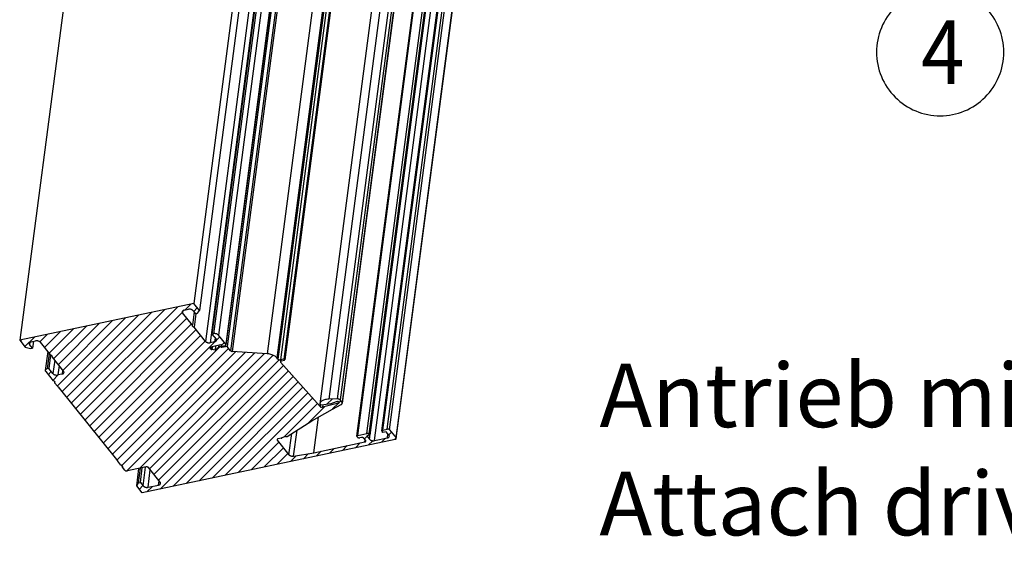
# Model space of a CAD drawing. Units: inches. Extents: x 1073 to 2263, y 16 to 847.
# Drawn here: x 1980 to 2034, y 729 to 758 of the extents above; entities that cross this region are included whole.
import ezdxf

# ---------------------------------------------------------------- set-up
doc = ezdxf.new("R2010")
doc.units = ezdxf.units.IN
doc.layers.add('1', color=7, linetype='Continuous')
doc.styles.add('CONVERTER_11', font='txt.shx', dxfattribs={"width": 0.9})

# ---------------------------------------------------------------- blocks, each defined once
blk = doc.blocks.new('Montage2', base_point=(10372.4, 3854.03))
at = {"layer": '1', "linetype": 'Continuous'}
h = blk.add_hatch(dxfattribs=at)
h.set_pattern_fill('_USER', color=3, scale=2, angle=45, pattern_type=0)
h.set_pattern_definition([(45, (0, 0), (-1.41421356, 1.41421356), [])])
edge = h.paths.add_edge_path()
edge.add_line((9899.16, 3701.84), (9900.63, 3701.43))
edge.add_line((9900.63, 3701.43), (9901.16, 3701.54))
edge.add_line((9901.16, 3701.54), (9900.35, 3702.55))
edge.add_spline(control_points=[(9900.35, 3702.55), (9900.32, 3702.6), (9900.26, 3702.69), (9900.24, 3702.86), (9900.29, 3703.01), (9900.41, 3703.14), (9900.58, 3703.24), (9900.72, 3703.28), (9900.79, 3703.3)], knot_values=[0, 0, 0, 0, 0.174057, 0.329042, 0.482394, 0.65245, 0.849378, 1.074009, 1.074009, 1.074009, 1.074009], degree=3, periodic=0)
edge.add_line((9900.79, 3703.3), (9901.94, 3703.54))
edge.add_spline(control_points=[(9901.94, 3703.54), (9902.03, 3703.55), (9902.19, 3703.58), (9902.45, 3703.56), (9902.7, 3703.52), (9902.93, 3703.43), (9903.13, 3703.32), (9903.23, 3703.22), (9903.28, 3703.17)], knot_values=[0, 0, 0, 0, 0.246637, 0.505685, 0.765705, 1.01512, 1.24391, 1.445566, 1.445566, 1.445566, 1.445566], degree=3, periodic=0)
edge.add_line((9903.28, 3703.17), (9906.11, 3699.64))
edge.add_line((9906.11, 3699.64), (9906.14, 3699.63))
edge.add_line((9906.14, 3699.63), (9906.2, 3699.61))
edge.add_line((9906.2, 3699.61), (9906.26, 3699.59))
edge.add_line((9906.26, 3699.59), (9906.31, 3699.56))
edge.add_line((9906.31, 3699.56), (9906.35, 3699.54))
edge.add_line((9906.35, 3699.54), (9906.39, 3699.51))
edge.add_line((9906.39, 3699.51), (9906.44, 3699.48))
edge.add_line((9906.44, 3699.48), (9906.49, 3699.42))
edge.add_line((9906.49, 3699.42), (9906.53, 3699.39))
edge.add_line((9906.53, 3699.39), (9906.56, 3699.34))
edge.add_line((9906.56, 3699.34), (9906.58, 3699.27))
edge.add_line((9906.58, 3699.27), (9906.59, 3699.21))
edge.add_line((9906.59, 3699.21), (9906.59, 3699.17))
edge.add_line((9906.59, 3699.17), (9906.58, 3699.13))
edge.add_line((9906.58, 3699.13), (9906.56, 3699.08))
edge.add_line((9906.56, 3699.08), (9909.36, 3695.59))
edge.add_line((9909.36, 3695.59), (9909.51, 3695.41))
edge.add_line((9909.51, 3695.41), (9909.58, 3695.33))
edge.add_line((9909.58, 3695.33), (9909.66, 3695.22))
edge.add_line((9909.66, 3695.22), (9909.73, 3695.14))
edge.add_line((9909.73, 3695.14), (9909.77, 3695.07))
edge.add_line((9909.77, 3695.07), (9909.81, 3694.95))
edge.add_line((9909.81, 3694.95), (9909.82, 3694.87))
edge.add_line((9909.82, 3694.87), (9909.8, 3694.77))
edge.add_line((9909.8, 3694.77), (9909.74, 3694.67))
edge.add_line((9909.74, 3694.67), (9909.68, 3694.61))
edge.add_line((9909.68, 3694.61), (9909.59, 3694.54))
edge.add_line((9909.59, 3694.54), (9909.44, 3694.47))
edge.add_line((9909.44, 3694.47), (9909.36, 3694.44))
edge.add_line((9909.36, 3694.44), (9908.34, 3694.22))
edge.add_line((9908.34, 3694.22), (9908.2, 3694.19))
edge.add_line((9908.2, 3694.19), (9908.02, 3694.16))
edge.add_line((9908.02, 3694.16), (9907.84, 3694.14))
edge.add_line((9907.84, 3694.14), (9907.67, 3694.15))
edge.add_line((9907.67, 3694.15), (9907.55, 3694.16))
edge.add_line((9907.55, 3694.16), (9907.37, 3694.2))
edge.add_line((9907.37, 3694.2), (9907.25, 3694.24))
edge.add_line((9907.25, 3694.24), (9907.13, 3694.29))
edge.add_line((9907.13, 3694.29), (9907.02, 3694.34))
edge.add_line((9907.02, 3694.34), (9906.94, 3694.4))
edge.add_line((9906.94, 3694.4), (9906.86, 3694.46))
edge.add_line((9906.86, 3694.46), (9906.78, 3694.54))
edge.add_line((9906.78, 3694.54), (9905.66, 3695.94))
edge.add_line((9905.66, 3695.94), (9905.27, 3695.86))
edge.add_line((9905.27, 3695.86), (9905.16, 3695.84))
edge.add_line((9905.16, 3695.84), (9905.07, 3695.81))
edge.add_line((9905.07, 3695.81), (9905.01, 3695.78))
edge.add_line((9905.01, 3695.78), (9904.93, 3695.75))
edge.add_line((9904.93, 3695.75), (9904.86, 3695.7))
edge.add_line((9904.86, 3695.7), (9904.81, 3695.66))
edge.add_line((9904.81, 3695.66), (9904.76, 3695.61))
edge.add_line((9904.76, 3695.61), (9904.73, 3695.57))
edge.add_line((9904.73, 3695.57), (9904.7, 3695.51))
edge.add_line((9904.7, 3695.51), (9904.68, 3695.46))
edge.add_line((9904.68, 3695.46), (9904.67, 3695.39))
edge.add_line((9904.67, 3695.39), (9904.67, 3695.33))
edge.add_line((9904.67, 3695.33), (9904.7, 3695.23))
edge.add_line((9904.7, 3695.23), (9904.74, 3695.16))
edge.add_line((9904.74, 3695.16), (9904.78, 3695.1))
edge.add_line((9904.78, 3695.1), (9906.8, 3692.58))
edge.add_line((9906.8, 3692.58), (9906.83, 3692.58))
edge.add_line((9906.83, 3692.58), (9906.9, 3692.58))
edge.add_line((9906.9, 3692.58), (9906.94, 3692.57))
edge.add_line((9906.94, 3692.57), (9907, 3692.54))
edge.add_line((9907, 3692.54), (9907.05, 3692.52))
edge.add_line((9907.05, 3692.52), (9907.08, 3692.49))
edge.add_line((9907.08, 3692.49), (9907.12, 3692.45))
edge.add_line((9907.12, 3692.45), (9907.25, 3692.28))
edge.add_line((9907.25, 3692.28), (9907.29, 3692.23))
edge.add_line((9907.29, 3692.23), (9907.32, 3692.19))
edge.add_line((9907.32, 3692.19), (9907.34, 3692.14))
edge.add_line((9907.34, 3692.14), (9907.33, 3692.09))
edge.add_line((9907.33, 3692.09), (9907.31, 3692.07))
edge.add_line((9907.31, 3692.07), (9907.28, 3692.04))
edge.add_line((9907.28, 3692.04), (9907.25, 3692.02))
edge.add_line((9907.25, 3692.02), (9908.01, 3691.07))
edge.add_line((9908.01, 3691.07), (9908.07, 3691))
edge.add_line((9908.07, 3691), (9908.11, 3690.95))
edge.add_line((9908.11, 3690.95), (9908.16, 3690.92))
edge.add_line((9908.16, 3690.92), (9908.22, 3690.89))
edge.add_line((9908.22, 3690.89), (9908.27, 3690.87))
edge.add_line((9908.27, 3690.87), (9908.38, 3690.85))
edge.add_line((9908.38, 3690.85), (9908.44, 3690.85))
edge.add_line((9908.44, 3690.85), (9908.41, 3690.67))
edge.add_spline(control_points=[(9908.41, 3690.67), (9908.41, 3690.64), (9908.42, 3690.58), (9908.45, 3690.53), (9908.47, 3690.51)], knot_values=[0, 0, 0, 0, 0.080317, 0.170645, 0.170645, 0.170645, 0.170645], degree=3, periodic=0)
edge.add_line((9908.47, 3690.51), (9924.24, 3670.87))
edge.add_line((9924.24, 3670.87), (9924.33, 3670.79))
edge.add_line((9924.33, 3670.79), (9924.41, 3670.74))
edge.add_line((9924.41, 3670.74), (9924.5, 3670.71))
edge.add_line((9924.5, 3670.71), (9924.56, 3670.69))
edge.add_line((9924.56, 3670.69), (9924.59, 3670.69))
edge.add_line((9924.59, 3670.69), (9924.57, 3670.51))
edge.add_spline(control_points=[(9924.57, 3670.51), (9924.57, 3670.5), (9924.57, 3670.46), (9924.59, 3670.43), (9924.6, 3670.42)], knot_values=[0, 0, 0, 0, 0.048193, 0.102394, 0.102394, 0.102394, 0.102394], degree=3, periodic=0)
edge.add_line((9924.6, 3670.42), (9925.46, 3669.35))
edge.add_line((9925.46, 3669.35), (9925.49, 3669.35))
edge.add_line((9925.49, 3669.35), (9925.52, 3669.35))
edge.add_line((9925.52, 3669.35), (9925.59, 3669.34))
edge.add_line((9925.59, 3669.34), (9925.64, 3669.32))
edge.add_line((9925.64, 3669.32), (9925.69, 3669.3))
edge.add_line((9925.69, 3669.3), (9925.73, 3669.27))
edge.add_line((9925.73, 3669.27), (9925.76, 3669.24))
edge.add_line((9925.76, 3669.24), (9925.96, 3668.98))
edge.add_line((9925.96, 3668.98), (9925.99, 3668.93))
edge.add_line((9925.99, 3668.93), (9925.99, 3668.9))
edge.add_line((9925.99, 3668.9), (9925.98, 3668.85))
edge.add_line((9925.98, 3668.85), (9925.94, 3668.82))
edge.add_line((9925.94, 3668.82), (9925.91, 3668.79))
edge.add_line((9925.91, 3668.79), (9926.58, 3667.96))
edge.add_line((9926.58, 3667.96), (9926.63, 3667.9))
edge.add_line((9926.63, 3667.9), (9926.74, 3667.84))
edge.add_line((9926.74, 3667.84), (9926.82, 3667.8))
edge.add_line((9926.82, 3667.8), (9926.9, 3667.78))
edge.add_line((9926.9, 3667.78), (9927, 3667.76))
edge.add_line((9927, 3667.76), (9927.15, 3667.76))
edge.add_line((9927.15, 3667.76), (9927.25, 3667.77))
edge.add_line((9927.25, 3667.77), (9927.39, 3667.8))
edge.add_line((9927.39, 3667.8), (9931.59, 3668.69))
edge.add_line((9931.59, 3668.69), (9932.11, 3668.79))
edge.add_line((9932.11, 3668.79), (9932.28, 3668.83))
edge.add_line((9932.28, 3668.83), (9932.39, 3668.86))
edge.add_line((9932.39, 3668.86), (9932.51, 3668.87))
edge.add_line((9932.51, 3668.87), (9932.61, 3668.87))
edge.add_line((9932.61, 3668.87), (9932.72, 3668.85))
edge.add_line((9932.72, 3668.85), (9932.81, 3668.83))
edge.add_line((9932.81, 3668.83), (9932.99, 3668.74))
edge.add_line((9932.99, 3668.74), (9933.06, 3668.67))
edge.add_line((9933.06, 3668.67), (9936.3, 3664.64))
edge.add_line((9936.3, 3664.64), (9936.4, 3664.42))
edge.add_line((9936.4, 3664.42), (9936.4, 3664.29))
edge.add_line((9936.4, 3664.29), (9936.33, 3664.15))
edge.add_line((9936.33, 3664.15), (9936.16, 3664))
edge.add_line((9936.16, 3664), (9936.03, 3663.94))
edge.add_line((9936.03, 3663.94), (9935.86, 3663.89))
edge.add_line((9935.86, 3663.89), (9932.94, 3663.27))
edge.add_line((9932.94, 3663.27), (9932.72, 3663.25))
edge.add_line((9932.72, 3663.25), (9932.42, 3663.26))
edge.add_line((9932.42, 3663.26), (9932.24, 3663.29))
edge.add_line((9932.24, 3663.29), (9932.07, 3663.34))
edge.add_line((9932.07, 3663.34), (9931.93, 3663.4))
edge.add_line((9931.93, 3663.4), (9931.75, 3663.5))
edge.add_line((9931.75, 3663.5), (9931.6, 3663.65))
edge.add_line((9931.6, 3663.65), (9930.83, 3664.6))
edge.add_line((9930.83, 3664.6), (9930.3, 3664.49))
edge.add_line((9930.3, 3664.49), (9929.82, 3663.66))
edge.add_line((9929.82, 3663.66), (9931.35, 3661.76))
edge.add_line((9931.35, 3661.76), (10000.85, 3676.44))
edge.add_line((10000.85, 3676.44), (10000.9, 3676.45))
edge.add_line((10000.9, 3676.45), (10000.95, 3676.46))
edge.add_line((10000.95, 3676.46), (10000.99, 3676.47))
edge.add_line((10000.99, 3676.47), (10001.04, 3676.48))
edge.add_line((10001.04, 3676.48), (10001.08, 3676.5))
edge.add_line((10001.08, 3676.5), (10001.12, 3676.52))
edge.add_line((10001.12, 3676.52), (10001.15, 3676.54))
edge.add_line((10001.15, 3676.54), (10001.18, 3676.56))
edge.add_line((10001.18, 3676.56), (10001.2, 3676.59))
edge.add_line((10001.2, 3676.59), (10001.22, 3676.61))
edge.add_line((10001.22, 3676.61), (10001.23, 3676.64))
edge.add_line((10001.23, 3676.64), (10001.24, 3676.66))
edge.add_line((10001.24, 3676.66), (10001.25, 3676.7))
edge.add_line((10001.25, 3676.7), (10001.24, 3676.74))
edge.add_line((10001.24, 3676.74), (10001.23, 3676.77))
edge.add_line((10001.23, 3676.77), (10001.22, 3676.8))
edge.add_line((10001.22, 3676.8), (10001.19, 3676.84))
edge.add_line((10001.19, 3676.84), (9999.4, 3679.08))
edge.add_line((9999.4, 3679.08), (9999.36, 3679.11))
edge.add_line((9999.36, 3679.11), (9999.32, 3679.15))
edge.add_line((9999.32, 3679.15), (9999.27, 3679.18))
edge.add_line((9999.27, 3679.18), (9999.21, 3679.21))
edge.add_line((9999.21, 3679.21), (9999.15, 3679.23))
edge.add_line((9999.15, 3679.23), (9999.07, 3679.26))
edge.add_line((9999.07, 3679.26), (9999, 3679.27))
edge.add_line((9999, 3679.27), (9998.93, 3679.28))
edge.add_line((9998.93, 3679.28), (9998.85, 3679.28))
edge.add_line((9998.85, 3679.28), (9998.8, 3679.27))
edge.add_line((9998.8, 3679.27), (9998.76, 3679.27))
edge.add_line((9998.76, 3679.27), (9998.73, 3679.26))
edge.add_line((9998.73, 3679.26), (9997.57, 3679.02))
edge.add_spline(control_points=[(9997.57, 3679.02), (9997.54, 3679.01), (9997.47, 3678.99), (9997.39, 3678.94), (9997.32, 3678.88), (9997.31, 3678.83), (9997.3, 3678.81)], knot_values=[0, 0, 0, 0, 0.110139, 0.207016, 0.290896, 0.366315, 0.366315, 0.366315, 0.366315], degree=3, periodic=0)
edge.add_spline(control_points=[(9997.3, 3678.81), (9997.3, 3678.78), (9997.3, 3678.72), (9997.34, 3678.67), (9997.36, 3678.65)], knot_values=[0, 0, 0, 0, 0.080329, 0.170674, 0.170674, 0.170674, 0.170674], degree=3, periodic=0)
edge.add_line((9997.36, 3678.65), (9997.58, 3678.37))
edge.add_line((9997.58, 3678.37), (9998.47, 3678.55))
edge.add_line((9998.47, 3678.55), (9999.07, 3677.8))
edge.add_line((9999.07, 3677.8), (9999.13, 3677.73))
edge.add_line((9999.13, 3677.73), (9999.2, 3677.64))
edge.add_line((9999.2, 3677.64), (9999.25, 3677.57))
edge.add_line((9999.25, 3677.57), (9999.31, 3677.46))
edge.add_line((9999.31, 3677.46), (9999.34, 3677.35))
edge.add_line((9999.34, 3677.35), (9999.32, 3677.22))
edge.add_line((9999.32, 3677.22), (9999.28, 3677.14))
edge.add_line((9999.28, 3677.14), (9999.25, 3677.1))
edge.add_line((9999.25, 3677.1), (9999.19, 3677.04))
edge.add_line((9999.19, 3677.04), (9999.12, 3676.98))
edge.add_line((9999.12, 3676.98), (9999.04, 3676.94))
edge.add_line((9999.04, 3676.94), (9998.85, 3676.87))
edge.add_line((9998.85, 3676.87), (9998.79, 3676.86))
edge.add_line((9998.79, 3676.86), (9995.59, 3676.18))
edge.add_line((9995.59, 3676.18), (9995.47, 3676.15))
edge.add_line((9995.47, 3676.15), (9995.32, 3676.12))
edge.add_line((9995.32, 3676.12), (9995.19, 3676.1))
edge.add_line((9995.19, 3676.1), (9995.07, 3676.08))
edge.add_line((9995.07, 3676.08), (9994.94, 3676.08))
edge.add_line((9994.94, 3676.08), (9994.74, 3676.09))
edge.add_line((9994.74, 3676.09), (9994.57, 3676.12))
edge.add_line((9994.57, 3676.12), (9994.42, 3676.16))
edge.add_line((9994.42, 3676.16), (9994.28, 3676.21))
edge.add_line((9994.28, 3676.21), (9994.19, 3676.26))
edge.add_line((9994.19, 3676.26), (9994.09, 3676.32))
edge.add_line((9994.09, 3676.32), (9994, 3676.39))
edge.add_line((9994, 3676.39), (9993.91, 3676.48))
edge.add_line((9993.91, 3676.48), (9993.15, 3677.43))
edge.add_line((9993.15, 3677.43), (9994.03, 3677.62))
edge.add_line((9994.03, 3677.62), (9993.81, 3677.9))
edge.add_line((9993.81, 3677.9), (9993.73, 3677.97))
edge.add_line((9993.73, 3677.97), (9993.67, 3678.01))
edge.add_line((9993.67, 3678.01), (9993.59, 3678.04))
edge.add_line((9993.59, 3678.04), (9993.48, 3678.08))
edge.add_line((9993.48, 3678.08), (9993.36, 3678.1))
edge.add_line((9993.36, 3678.1), (9993.29, 3678.1))
edge.add_line((9993.29, 3678.1), (9993.19, 3678.09))
edge.add_line((9993.19, 3678.09), (9993.09, 3678.07))
edge.add_line((9993.09, 3678.07), (9990.79, 3677.59))
edge.add_line((9990.79, 3677.59), (9990.7, 3677.57))
edge.add_line((9990.7, 3677.57), (9990.63, 3677.55))
edge.add_line((9990.63, 3677.55), (9990.6, 3677.54))
edge.add_line((9990.6, 3677.54), (9990.56, 3677.53))
edge.add_line((9990.56, 3677.53), (9990.53, 3677.51))
edge.add_line((9990.53, 3677.51), (9990.5, 3677.5))
edge.add_line((9990.5, 3677.5), (9990.47, 3677.48))
edge.add_line((9990.47, 3677.48), (9990.45, 3677.46))
edge.add_line((9990.45, 3677.46), (9990.42, 3677.43))
edge.add_line((9990.42, 3677.43), (9990.4, 3677.39))
edge.add_line((9990.4, 3677.39), (9990.38, 3677.34))
edge.add_spline(control_points=[(9990.38, 3677.34), (9990.39, 3677.32), (9990.39, 3677.26), (9990.42, 3677.21), (9990.44, 3677.19)], knot_values=[0, 0, 0, 0, 0.080325, 0.170663, 0.170663, 0.170663, 0.170663], degree=3, periodic=0)
edge.add_line((9990.44, 3677.19), (9990.53, 3677.07))
edge.add_spline(control_points=[(9990.53, 3677.07), (9990.55, 3677.05), (9990.6, 3677), (9990.7, 3676.94), (9990.82, 3676.9), (9990.94, 3676.88), (9991.07, 3676.87), (9991.15, 3676.88), (9991.2, 3676.89)], knot_values=[0, 0, 0, 0, 0.100828, 0.215223, 0.339931, 0.469942, 0.599467, 0.722786, 0.722786, 0.722786, 0.722786], degree=3, periodic=0)
edge.add_line((9991.2, 3676.89), (9991.64, 3676.98))
edge.add_line((9991.64, 3676.98), (9991.81, 3677))
edge.add_line((9991.81, 3677), (9991.97, 3676.98))
edge.add_line((9991.97, 3676.98), (9992.05, 3676.96))
edge.add_line((9992.05, 3676.96), (9992.19, 3676.89))
edge.add_line((9992.19, 3676.89), (9992.31, 3676.79))
edge.add_line((9992.31, 3676.79), (9992.85, 3676.12))
edge.add_spline(control_points=[(9992.85, 3676.12), (9992.86, 3676.1), (9992.89, 3676.05), (9992.91, 3675.97), (9992.88, 3675.89), (9992.82, 3675.83), (9992.73, 3675.78), (9992.66, 3675.76), (9992.63, 3675.75)], knot_values=[0, 0, 0, 0, 0.087032, 0.164527, 0.241204, 0.326234, 0.424702, 0.537022, 0.537022, 0.537022, 0.537022], degree=3, periodic=0)
edge.add_line((9992.63, 3675.75), (9978.53, 3672.77))
edge.add_line((9978.53, 3672.77), (9973, 3671.83))
edge.add_line((9973, 3671.83), (9972.79, 3671.81))
edge.add_line((9972.79, 3671.81), (9972.57, 3671.82))
edge.add_line((9972.57, 3671.82), (9972.38, 3671.85))
edge.add_line((9972.38, 3671.85), (9972.22, 3671.89))
edge.add_line((9972.22, 3671.89), (9971.98, 3672))
edge.add_line((9971.98, 3672), (9971.86, 3672.07))
edge.add_line((9971.86, 3672.07), (9971.71, 3672.21))
edge.add_line((9971.71, 3672.21), (9968.5, 3676.22))
edge.add_spline(control_points=[(9968.5, 3676.22), (9968.48, 3676.24), (9968.45, 3676.29), (9968.44, 3676.37), (9968.46, 3676.45), (9968.52, 3676.51), (9968.61, 3676.56), (9968.68, 3676.58), (9968.71, 3676.59)], knot_values=[0, 0, 0, 0, 0.087032, 0.164527, 0.241203, 0.326233, 0.4247, 0.537019, 0.537019, 0.537019, 0.537019], degree=3, periodic=0)
edge.add_line((9968.71, 3676.59), (9969.15, 3676.68))
edge.add_line((9969.15, 3676.68), (9969.28, 3676.71))
edge.add_line((9969.28, 3676.71), (9969.38, 3676.73))
edge.add_line((9969.38, 3676.73), (9969.45, 3676.75))
edge.add_line((9969.45, 3676.75), (9969.55, 3676.77))
edge.add_line((9969.55, 3676.77), (9969.66, 3676.8))
edge.add_line((9969.66, 3676.8), (9969.72, 3676.82))
edge.add_line((9969.72, 3676.82), (9969.78, 3676.85))
edge.add_line((9969.78, 3676.85), (9969.82, 3676.88))
edge.add_line((9969.82, 3676.88), (9969.86, 3676.94))
edge.add_line((9969.86, 3676.94), (9969.87, 3676.99))
edge.add_line((9969.87, 3676.99), (9970.58, 3677.25))
edge.add_line((9970.58, 3677.25), (9970.74, 3677.21))
edge.add_line((9970.74, 3677.21), (9970.85, 3677.2))
edge.add_line((9970.85, 3677.2), (9970.98, 3677.2))
edge.add_line((9970.98, 3677.2), (9971.09, 3677.23))
edge.add_line((9971.09, 3677.23), (9971.18, 3677.27))
edge.add_line((9971.18, 3677.27), (9978.01, 3681.55))
edge.add_line((9978.01, 3681.55), (9983.67, 3684.79))
edge.add_line((9983.67, 3684.79), (9986.05, 3686.01))
edge.add_spline(control_points=[(9986.05, 3686.01), (9986.09, 3686.03), (9986.18, 3686.08), (9986.28, 3686.18), (9986.36, 3686.29), (9986.37, 3686.37), (9986.38, 3686.41)], knot_values=[0, 0, 0, 0, 0.154622, 0.294643, 0.422747, 0.544031, 0.544031, 0.544031, 0.544031], degree=3, periodic=0)
edge.add_line((9986.38, 3686.41), (9986.39, 3686.45))
edge.add_line((9986.39, 3686.45), (9986.39, 3686.48))
edge.add_line((9986.39, 3686.48), (9986.38, 3686.51))
edge.add_line((9986.38, 3686.51), (9986.38, 3686.56))
edge.add_line((9986.38, 3686.56), (9986.37, 3686.59))
edge.add_line((9986.37, 3686.59), (9986.36, 3686.62))
edge.add_line((9986.36, 3686.62), (9986.34, 3686.67))
edge.add_line((9986.34, 3686.67), (9986.31, 3686.72))
edge.add_line((9986.31, 3686.72), (9985.83, 3687.31))
edge.add_spline(control_points=[(9985.83, 3687.31), (9985.78, 3687.35), (9985.67, 3687.44), (9985.45, 3687.52), (9985.22, 3687.58), (9985.05, 3687.57), (9984.97, 3687.57)], knot_values=[0, 0, 0, 0, 0.204474, 0.435187, 0.679785, 0.922941, 0.922941, 0.922941, 0.922941], degree=3, periodic=0)
edge.add_line((9984.97, 3687.57), (9982.69, 3687.5))
edge.add_line((9982.69, 3687.5), (9982.45, 3687.5))
edge.add_line((9982.45, 3687.5), (9982.27, 3687.48))
edge.add_line((9982.27, 3687.48), (9982.11, 3687.47))
edge.add_line((9982.11, 3687.47), (9981.92, 3687.44))
edge.add_line((9981.92, 3687.44), (9981.65, 3687.38))
edge.add_line((9981.65, 3687.38), (9981.44, 3687.32))
edge.add_line((9981.44, 3687.32), (9981.23, 3687.24))
edge.add_line((9981.23, 3687.24), (9981.08, 3687.18))
edge.add_line((9981.08, 3687.18), (9980.84, 3687.05))
edge.add_line((9980.84, 3687.05), (9980.72, 3686.96))
edge.add_line((9980.72, 3686.96), (9980.61, 3686.87))
edge.add_line((9980.61, 3686.87), (9980.52, 3686.79))
edge.add_line((9980.52, 3686.79), (9980.43, 3686.7))
edge.add_line((9980.43, 3686.7), (9980.37, 3686.62))
edge.add_line((9980.37, 3686.62), (9980.31, 3686.52))
edge.add_line((9980.31, 3686.52), (9980.26, 3686.42))
edge.add_line((9980.26, 3686.42), (9980.2, 3686.26))
edge.add_line((9980.2, 3686.26), (9980.19, 3686.22))
edge.add_line((9980.19, 3686.22), (9980.19, 3686.19))
edge.add_line((9980.19, 3686.19), (9980.2, 3686.17))
edge.add_line((9980.2, 3686.17), (9980.22, 3686.13))
edge.add_line((9980.22, 3686.13), (9980.24, 3686.1))
edge.add_line((9980.24, 3686.1), (9980.27, 3686.08))
edge.add_line((9980.27, 3686.08), (9980.28, 3686.07))
edge.add_line((9980.28, 3686.07), (9980.31, 3686.05))
edge.add_line((9980.31, 3686.05), (9980.35, 3686.03))
edge.add_line((9980.35, 3686.03), (9980.36, 3686.03))
edge.add_line((9980.36, 3686.03), (9980.41, 3686.01))
edge.add_line((9980.41, 3686.01), (9980.44, 3686.01))
edge.add_line((9980.44, 3686.01), (9980.48, 3686))
edge.add_line((9980.48, 3686), (9980.53, 3686))
edge.add_line((9980.53, 3686), (9980.56, 3686))
edge.add_line((9980.56, 3686), (9980.58, 3686))
edge.add_line((9980.58, 3686), (9983.29, 3686.31))
edge.add_line((9983.29, 3686.31), (9984.83, 3686.83))
edge.add_line((9984.83, 3686.83), (9985.03, 3686.87))
edge.add_line((9985.03, 3686.87), (9985.17, 3686.86))
edge.add_line((9985.17, 3686.86), (9985.28, 3686.83))
edge.add_line((9985.28, 3686.83), (9985.37, 3686.78))
edge.add_line((9985.37, 3686.78), (9985.46, 3686.7))
edge.add_line((9985.46, 3686.7), (9985.5, 3686.62))
edge.add_line((9985.5, 3686.62), (9985.5, 3686.55))
edge.add_line((9985.5, 3686.55), (9985.44, 3686.46))
edge.add_line((9985.44, 3686.46), (9985.36, 3686.42))
edge.add_line((9985.36, 3686.42), (9980.94, 3685.29))
edge.add_line((9980.94, 3685.29), (9980.82, 3685.27))
edge.add_line((9980.82, 3685.27), (9980.65, 3685.28))
edge.add_line((9980.65, 3685.28), (9980.51, 3685.31))
edge.add_line((9980.51, 3685.31), (9980.36, 3685.38))
edge.add_line((9980.36, 3685.38), (9980.26, 3685.46))
edge.add_line((9980.26, 3685.46), (9980.2, 3685.53))
edge.add_line((9980.2, 3685.53), (9969.46, 3697.65))
edge.add_line((9969.46, 3697.65), (9969.43, 3697.69))
edge.add_line((9969.43, 3697.69), (9969.41, 3697.72))
edge.add_line((9969.41, 3697.72), (9969.4, 3697.73))
edge.add_line((9969.4, 3697.73), (9969.37, 3697.78))
edge.add_line((9969.37, 3697.78), (9969.36, 3697.8))
edge.add_line((9969.36, 3697.8), (9969.36, 3697.84))
edge.add_line((9969.36, 3697.84), (9969.36, 3697.87))
edge.add_line((9969.36, 3697.87), (9969.37, 3697.91))
edge.add_line((9969.37, 3697.91), (9969.39, 3697.95))
edge.add_line((9969.39, 3697.95), (9969.42, 3697.99))
edge.add_line((9969.42, 3697.99), (9969.45, 3698.01))
edge.add_line((9969.45, 3698.01), (9969.48, 3698.03))
edge.add_line((9969.48, 3698.03), (9969.51, 3698.05))
edge.add_line((9969.51, 3698.05), (9969.55, 3698.06))
edge.add_line((9969.55, 3698.06), (9969.6, 3698.08))
edge.add_line((9969.6, 3698.08), (9969.63, 3698.09))
edge.add_line((9969.63, 3698.09), (9970.5, 3698.27))
edge.add_spline(control_points=[(9970.5, 3698.27), (9970.5, 3698.27), (9970.52, 3698.28), (9970.53, 3698.29), (9970.55, 3698.3), (9970.55, 3698.31), (9970.55, 3698.31)], knot_values=[0, 0, 0, 0, 0.022026, 0.0414, 0.058176, 0.073259, 0.073259, 0.073259, 0.073259], degree=3, periodic=0)
edge.add_spline(control_points=[(9970.55, 3698.31), (9970.55, 3698.32), (9970.55, 3698.33), (9970.54, 3698.34), (9970.54, 3698.35)], knot_values=[0, 0, 0, 0, 0.016068, 0.034139, 0.034139, 0.034139, 0.034139], degree=3, periodic=0)
edge.add_line((9970.54, 3698.35), (9970.41, 3698.51))
edge.add_line((9970.41, 3698.51), (9970.39, 3698.53))
edge.add_line((9970.39, 3698.53), (9970.34, 3698.55))
edge.add_line((9970.34, 3698.55), (9970.3, 3698.55))
edge.add_line((9970.3, 3698.55), (9970.27, 3698.55))
edge.add_line((9970.27, 3698.55), (9969.35, 3698.36))
edge.add_line((9969.35, 3698.36), (9969.23, 3698.34))
edge.add_line((9969.23, 3698.34), (9969.07, 3698.35))
edge.add_line((9969.07, 3698.35), (9968.93, 3698.38))
edge.add_line((9968.93, 3698.38), (9968.77, 3698.46))
edge.add_line((9968.77, 3698.46), (9968.69, 3698.53))
edge.add_line((9968.69, 3698.53), (9968.38, 3698.88))
edge.add_spline(control_points=[(9968.38, 3698.88), (9968.28, 3698.98), (9968.07, 3699.19), (9967.68, 3699.44), (9967.24, 3699.66), (9966.74, 3699.83), (9966.22, 3699.95), (9965.86, 3699.99), (9965.68, 3700.01)], knot_values=[0, 0, 0, 0, 0.421553, 0.883331, 1.380142, 1.903654, 2.443473, 2.98806, 2.98806, 2.98806, 2.98806], degree=3, periodic=0)
edge.add_line((9965.68, 3700.01), (9956.18, 3700.65))
edge.add_line((9956.18, 3700.65), (9956.11, 3700.65))
edge.add_line((9956.11, 3700.65), (9956.03, 3700.66))
edge.add_line((9956.03, 3700.66), (9955.97, 3700.67))
edge.add_line((9955.97, 3700.67), (9955.9, 3700.69))
edge.add_line((9955.9, 3700.69), (9955.84, 3700.72))
edge.add_line((9955.84, 3700.72), (9955.79, 3700.75))
edge.add_line((9955.79, 3700.75), (9955.76, 3700.77))
edge.add_line((9955.76, 3700.77), (9955.72, 3700.8))
edge.add_line((9955.72, 3700.8), (9955.69, 3700.83))
edge.add_line((9955.69, 3700.83), (9955.67, 3700.85))
edge.add_line((9955.67, 3700.85), (9954.71, 3702.04))
edge.add_line((9954.71, 3702.04), (9953.2, 3701.72))
edge.add_line((9953.2, 3701.72), (9953.16, 3701.77))
edge.add_line((9953.16, 3701.77), (9953.1, 3701.81))
edge.add_line((9953.1, 3701.81), (9953.05, 3701.84))
edge.add_line((9953.05, 3701.84), (9952.94, 3701.88))
edge.add_line((9952.94, 3701.88), (9952.84, 3701.91))
edge.add_line((9952.84, 3701.91), (9952.73, 3701.92))
edge.add_line((9952.73, 3701.92), (9952.61, 3701.92))
edge.add_line((9952.61, 3701.92), (9952.51, 3701.9))
edge.add_line((9952.51, 3701.9), (9952.4, 3701.87))
edge.add_line((9952.4, 3701.87), (9952.34, 3701.83))
edge.add_line((9952.34, 3701.83), (9951.37, 3701.03))
edge.add_line((9951.37, 3701.03), (9950.53, 3701.17))
edge.add_spline(control_points=[(9950.53, 3701.17), (9950.5, 3701.17), (9950.44, 3701.17), (9950.36, 3701.19), (9950.29, 3701.23), (9950.25, 3701.26), (9950.23, 3701.28)], knot_values=[0, 0, 0, 0, 0.090284, 0.179259, 0.261007, 0.33141, 0.33141, 0.33141, 0.33141], degree=3, periodic=0)
edge.add_line((9950.23, 3701.28), (9950.03, 3701.54))
edge.add_line((9950.03, 3701.54), (9950.01, 3701.56))
edge.add_line((9950.01, 3701.56), (9950, 3701.58))
edge.add_line((9950, 3701.58), (9950, 3701.6))
edge.add_line((9950, 3701.6), (9950, 3701.63))
edge.add_line((9950, 3701.63), (9950.01, 3701.65))
edge.add_line((9950.01, 3701.65), (9950.02, 3701.68))
edge.add_line((9950.02, 3701.68), (9950.04, 3701.69))
edge.add_line((9950.04, 3701.69), (9950.07, 3701.72))
edge.add_line((9950.07, 3701.72), (9950.09, 3701.73))
edge.add_spline(control_points=[(9950.09, 3701.73), (9950.08, 3701.75), (9950.05, 3701.79), (9950.07, 3701.87), (9950.14, 3701.93), (9950.19, 3701.94), (9950.23, 3701.95)], knot_values=[0, 0, 0, 0, 0.074415, 0.142054, 0.220678, 0.317785, 0.317785, 0.317785, 0.317785], degree=3, periodic=0)
edge.add_line((9950.23, 3701.95), (9952.88, 3702.51))
edge.add_line((9952.88, 3702.51), (9953.24, 3702.06))
edge.add_line((9953.24, 3702.06), (9954.12, 3702.25))
edge.add_line((9954.12, 3702.25), (9954.19, 3702.27))
edge.add_line((9954.19, 3702.27), (9954.24, 3702.29))
edge.add_line((9954.24, 3702.29), (9954.27, 3702.3))
edge.add_line((9954.27, 3702.3), (9954.31, 3702.33))
edge.add_line((9954.31, 3702.33), (9954.34, 3702.36))
edge.add_line((9954.34, 3702.36), (9954.37, 3702.4))
edge.add_line((9954.37, 3702.4), (9954.39, 3702.44))
edge.add_line((9954.39, 3702.44), (9954.4, 3702.48))
edge.add_line((9954.4, 3702.48), (9954.39, 3702.51))
edge.add_line((9954.39, 3702.51), (9954.38, 3702.55))
edge.add_line((9954.38, 3702.55), (9954.37, 3702.58))
edge.add_line((9954.37, 3702.58), (9954.36, 3702.6))
edge.add_line((9954.36, 3702.6), (9954.34, 3702.62))
edge.add_line((9954.34, 3702.62), (9952.32, 3705.14))
edge.add_line((9952.32, 3705.14), (9952.22, 3705.24))
edge.add_line((9952.22, 3705.24), (9952.14, 3705.31))
edge.add_line((9952.14, 3705.31), (9952.02, 3705.38))
edge.add_line((9952.02, 3705.38), (9951.9, 3705.43))
edge.add_line((9951.9, 3705.43), (9951.78, 3705.47))
edge.add_line((9951.78, 3705.47), (9951.61, 3705.51))
edge.add_line((9951.61, 3705.51), (9951.46, 3705.54))
edge.add_line((9951.46, 3705.54), (9951.28, 3705.55))
edge.add_line((9951.28, 3705.55), (9951.15, 3705.54))
edge.add_line((9951.15, 3705.54), (9950.98, 3705.52))
edge.add_line((9950.98, 3705.52), (9950.54, 3705.42))
edge.add_line((9950.54, 3705.42), (9951.66, 3704.02))
edge.add_spline(control_points=[(9951.66, 3704.02), (9951.7, 3703.97), (9951.76, 3703.88), (9951.78, 3703.72), (9951.73, 3703.56), (9951.61, 3703.43), (9951.43, 3703.33), (9951.3, 3703.3), (9951.22, 3703.28)], knot_values=[0, 0, 0, 0, 0.174053, 0.329037, 0.482387, 0.652441, 0.849366, 1.073992, 1.073992, 1.073992, 1.073992], degree=3, periodic=0)
edge.add_line((9951.22, 3703.28), (9950.07, 3703.03))
edge.add_line((9950.07, 3703.03), (9949.94, 3703.01))
edge.add_line((9949.94, 3703.01), (9949.8, 3703))
edge.add_line((9949.8, 3703), (9949.69, 3703))
edge.add_line((9949.69, 3703), (9949.56, 3703.02))
edge.add_line((9949.56, 3703.02), (9949.45, 3703.03))
edge.add_line((9949.45, 3703.03), (9949.35, 3703.05))
edge.add_line((9949.35, 3703.05), (9949.27, 3703.08))
edge.add_line((9949.27, 3703.08), (9949.14, 3703.12))
edge.add_line((9949.14, 3703.12), (9949.04, 3703.17))
edge.add_line((9949.04, 3703.17), (9948.96, 3703.21))
edge.add_line((9948.96, 3703.21), (9948.88, 3703.27))
edge.add_line((9948.88, 3703.27), (9948.8, 3703.34))
edge.add_line((9948.8, 3703.34), (9948.74, 3703.4))
edge.add_line((9948.74, 3703.4), (9945.59, 3707.32))
edge.add_line((9945.59, 3707.32), (9945.52, 3707.35))
edge.add_line((9945.52, 3707.35), (9945.47, 3707.37))
edge.add_line((9945.47, 3707.37), (9945.42, 3707.39))
edge.add_line((9945.42, 3707.39), (9945.38, 3707.41))
edge.add_line((9945.38, 3707.41), (9945.34, 3707.43))
edge.add_line((9945.34, 3707.43), (9945.3, 3707.46))
edge.add_line((9945.3, 3707.46), (9945.26, 3707.49))
edge.add_line((9945.26, 3707.49), (9945.22, 3707.52))
edge.add_line((9945.22, 3707.52), (9945.19, 3707.56))
edge.add_line((9945.19, 3707.56), (9945.15, 3707.61))
edge.add_line((9945.15, 3707.61), (9945.13, 3707.66))
edge.add_line((9945.13, 3707.66), (9945.11, 3707.73))
edge.add_line((9945.11, 3707.73), (9945.11, 3707.77))
edge.add_line((9945.11, 3707.77), (9945.11, 3707.82))
edge.add_line((9945.11, 3707.82), (9945.12, 3707.85))
edge.add_line((9945.12, 3707.85), (9945.14, 3707.88))
edge.add_line((9945.14, 3707.88), (9942.55, 3711.1))
edge.add_line((9942.55, 3711.1), (9942.48, 3711.19))
edge.add_line((9942.48, 3711.19), (9942.42, 3711.27))
edge.add_line((9942.42, 3711.27), (9942.39, 3711.31))
edge.add_line((9942.39, 3711.31), (9942.36, 3711.38))
edge.add_line((9942.36, 3711.38), (9942.34, 3711.44))
edge.add_line((9942.34, 3711.44), (9942.34, 3711.48))
edge.add_line((9942.34, 3711.48), (9942.34, 3711.55))
edge.add_line((9942.34, 3711.55), (9942.35, 3711.61))
edge.add_line((9942.35, 3711.61), (9942.37, 3711.66))
edge.add_line((9942.37, 3711.66), (9942.39, 3711.71))
edge.add_line((9942.39, 3711.71), (9942.44, 3711.77))
edge.add_line((9942.44, 3711.77), (9942.47, 3711.8))
edge.add_line((9942.47, 3711.8), (9942.54, 3711.85))
edge.add_line((9942.54, 3711.85), (9942.57, 3711.87))
edge.add_line((9942.57, 3711.87), (9942.62, 3711.9))
edge.add_line((9942.62, 3711.9), (9942.68, 3711.93))
edge.add_line((9942.68, 3711.93), (9942.72, 3711.94))
edge.add_line((9942.72, 3711.94), (9942.78, 3711.96))
edge.add_line((9942.78, 3711.96), (9942.82, 3711.97))
edge.add_line((9942.82, 3711.97), (9942.88, 3711.99))
edge.add_line((9942.88, 3711.99), (9944.03, 3712.23))
edge.add_spline(control_points=[(9944.03, 3712.23), (9944.11, 3712.25), (9944.28, 3712.27), (9944.54, 3712.26), (9944.79, 3712.21), (9945.02, 3712.12), (9945.22, 3712.01), (9945.32, 3711.91), (9945.37, 3711.86)], knot_values=[0, 0, 0, 0, 0.246635, 0.505677, 0.76569, 1.015099, 1.243888, 1.445547, 1.445547, 1.445547, 1.445547], degree=3, periodic=0)
edge.add_line((9945.37, 3711.86), (9946.04, 3711.02))
edge.add_line((9946.04, 3711.02), (9946.57, 3711.13))
edge.add_line((9946.57, 3711.13), (9947.06, 3711.95))
edge.add_line((9947.06, 3711.95), (9945.53, 3713.86))
edge.add_line((9945.53, 3713.86), (9897.63, 3703.74))
edge.add_line((9897.63, 3703.74), (9899.16, 3701.84))
at = {"color": 7, "linetype": 'Continuous'}
for p, q in [((9926.51, 3923.81), (9897.63, 3703.74)), ((9968.69, 3890.34), (9945.53, 3713.86)), ((9970.21, 3888.43), (9947.06, 3711.95)), ((9972.42, 3883.92), (9948.74, 3703.4)), ((9973.65, 3882.74), (9950.07, 3703.03)), ((9973.88, 3883.27), (9950.54, 3705.42)), ((9974.27, 3882.96), (9950.98, 3705.52)), ((9975.5, 3881.78), (9952.32, 3705.14)), ((9977.52, 3879.27), (9954.34, 3702.62)), ((9977.58, 3879.16), (9954.39, 3702.47)), ((9977.9, 3878.76), (9954.71, 3702.04)), ((9978.86, 3877.57), (9955.67, 3700.85)), ((9979.29, 3877.14), (9956.13, 3700.65)), ((9987.92, 3869.46), (9965.68, 3700.01)), ((9990.43, 3866.94), (9968.38, 3698.88)), ((9990.74, 3866.57), (9968.69, 3698.53)), ((9991.34, 3865.99), (9969.35, 3698.36)), ((9992.16, 3865.34), (9970.27, 3698.55)), ((9992.28, 3865.22), (9970.41, 3698.51)), ((9992.42, 3865.06), (9970.54, 3698.35)), ((9992.43, 3865.03), (9970.55, 3698.31)), ((10002.08, 3853), (9980.19, 3686.22)), ((10004.21, 3851.54), (9982.69, 3687.5)), ((10006.26, 3849.78), (9984.97, 3687.57)), ((10007.05, 3849.02), (9985.83, 3687.31)), ((10007.53, 3848.42), (9986.31, 3686.72)), ((10007.62, 3848.25), (9986.38, 3686.41)), ((9990.38, 3677.34), (10011.96, 3841.73)), ((9990.66, 3677.56), (10012.18, 3841.61)), ((9993.14, 3678.08), (10014.37, 3839.87)), ((9993.81, 3677.9), (10014.99, 3839.28)), ((9994.03, 3677.62), (10015.21, 3839)), ((9993.91, 3676.48), (10015.19, 3838.67)), ((9995.25, 3676.11), (10016.42, 3837.49)), ((9997.3, 3678.81), (10018.05, 3836.9)), ((9997.57, 3679.02), (10018.27, 3836.77)), ((9998.73, 3679.26), (10019.29, 3835.97)), ((9999.4, 3679.08), (10019.91, 3835.38)), ((10001.19, 3676.84), (10021.7, 3833.14)), ((10001.25, 3676.68), (10021.76, 3833.03)), ((9945.53, 3713.86), (9897.63, 3703.74)), ((9942.52, 3711.83), (9942.44, 3711.24)), ((9942.88, 3711.99), (9944.03, 3712.23)), ((9945.62, 3711.55), (9945.14, 3707.88)), ((9945.37, 3711.86), (9946.04, 3711.02)), ((9947.06, 3711.95), (9945.53, 3713.86)), ((9946.57, 3711.13), (9947.06, 3711.95)), ((9945.14, 3707.88), (9942.44, 3711.24)), ((9946.07, 3711.03), (9945.59, 3707.32)), ((9946.04, 3711.02), (9946.57, 3711.13)), ((9948.74, 3703.4), (9945.59, 3707.32)), ((9897.63, 3703.74), (9899.16, 3701.84)), ((9900.79, 3703.3), (9901.94, 3703.54)), ((9901.41, 3703.43), (9901.16, 3701.54)), ((9950.98, 3705.52), (9950.54, 3705.42)), ((9950.54, 3705.42), (9951.66, 3704.02)), ((9951.37, 3704.39), (9951.22, 3703.28)), ((9954.34, 3702.62), (9952.32, 3705.14)), ((9899.16, 3701.84), (9900.63, 3701.43)), ((9900.43, 3703.14), (9900.35, 3702.55)), ((9901.16, 3701.54), (9900.35, 3702.55)), ((9900.63, 3701.43), (9901.16, 3701.54)), ((9903.28, 3703.17), (9906.11, 3699.64)), ((9950.05, 3701.71), (9950.03, 3701.54)), ((9950.23, 3701.28), (9950.03, 3701.54)), ((9951.22, 3703.28), (9950.07, 3703.03)), ((9950.12, 3701.9), (9950.09, 3701.73)), ((9950.23, 3701.95), (9952.88, 3702.51)), ((9950.32, 3701.97), (9950.23, 3701.28)), ((9950.65, 3702.04), (9950.53, 3701.17)), ((9951.52, 3702.23), (9951.37, 3701.03)), ((9952.34, 3701.83), (9951.37, 3701.03)), ((9952.42, 3702.42), (9952.34, 3701.83)), ((9952.88, 3702.51), (9953.24, 3702.06)), ((9953.25, 3702.07), (9953.2, 3701.72)), ((9954.71, 3702.04), (9953.2, 3701.72)), ((9953.24, 3702.06), (9954.12, 3702.25)), ((9955.67, 3700.85), (9954.71, 3702.04)), ((9905.35, 3700.59), (9904.67, 3695.42)), ((9905.77, 3700.07), (9905.22, 3695.85)), ((9906.14, 3699.63), (9905.66, 3695.94)), ((9906.58, 3699.24), (9906.56, 3699.08)), ((9906.56, 3699.08), (9909.71, 3695.16)), ((9907.26, 3698.21), (9906.78, 3694.54)), ((9965.68, 3700.01), (9956.13, 3700.65)), ((9968.69, 3698.53), (9968.38, 3698.88)), ((9970.27, 3698.55), (9969.35, 3698.36)), ((9969.46, 3698.02), (9969.42, 3697.7)), ((9969.63, 3698.09), (9970.5, 3698.27)), ((9970.54, 3698.35), (9970.41, 3698.51)), ((9905.66, 3695.94), (9905.22, 3695.85)), ((9906.78, 3694.54), (9905.66, 3695.94)), ((9908.45, 3696.73), (9908.12, 3694.17)), ((9909.42, 3695.53), (9909.27, 3694.42)), ((9980.26, 3685.46), (9969.42, 3697.7)), ((9904.78, 3695.1), (9906.8, 3692.58)), ((9909.27, 3694.42), (9908.12, 3694.17)), ((9907.1, 3692.47), (9907.31, 3692.22)), ((9907.28, 3692.25), (9907.25, 3692.02)), ((9907.25, 3692.02), (9908.1, 3690.97)), ((9908.44, 3690.85), (9908.41, 3690.67)), ((9908.47, 3690.51), (9924.24, 3670.87)), ((9984.97, 3687.57), (9982.69, 3687.5)), ((9986.31, 3686.72), (9985.83, 3687.31)), ((9978.01, 3681.55), (9983.67, 3684.79)), ((9980.33, 3686.04), (9980.26, 3685.46)), ((9980.58, 3686), (9983.29, 3686.31)), ((9985.36, 3686.42), (9980.94, 3685.29)), ((9981.04, 3686.05), (9980.94, 3685.29)), ((9983.29, 3686.31), (9984.83, 3686.83)), ((9983.67, 3684.79), (9986.05, 3686.01)), ((9984.83, 3686.83), (9985.03, 3686.87)), ((9985.41, 3686.75), (9985.36, 3686.42)), ((9978.53, 3672.77), (9979.81, 3682.58)), ((9971.18, 3677.27), (9978.01, 3681.55)), ((9973, 3671.83), (9973.94, 3679)), ((9997.57, 3679.02), (9998.73, 3679.26)), ((9999.4, 3679.08), (10001.19, 3676.84)), ((10000.97, 3676.46), (9931.35, 3661.76)), ((9969.6, 3676.78), (9968.71, 3676.59)), ((9971.71, 3672.21), (9972.48, 3678.09)), ((9990.53, 3677.07), (9990.44, 3677.19)), ((9990.66, 3677.56), (9993.14, 3678.08)), ((9991.64, 3676.98), (9991.2, 3676.89)), ((9992.85, 3676.12), (9992.31, 3676.79)), ((9992.63, 3675.75), (9992.7, 3676.3)), ((9994.03, 3677.62), (9993.15, 3677.43)), ((9993.15, 3677.43), (9993.91, 3676.48)), ((9993.81, 3677.9), (9994.03, 3677.62)), ((9995.25, 3676.11), (9998.79, 3676.86)), ((9997.58, 3678.37), (9997.36, 3678.65)), ((9998.47, 3678.55), (9997.58, 3678.37)), ((9999.23, 3677.6), (9998.47, 3678.55)), ((9998.79, 3676.86), (9998.94, 3677.97)), ((9968.5, 3676.22), (9971.71, 3672.21)), ((9978.53, 3672.77), (9992.63, 3675.75)), ((9973, 3671.83), (9978.53, 3672.77)), ((9924.57, 3670.51), (9924.59, 3670.69)), ((9925.46, 3669.35), (9924.6, 3670.42)), ((9925.96, 3668.98), (9925.76, 3669.24)), ((9925.91, 3668.79), (9925.94, 3669.02)), ((9926.58, 3667.96), (9925.91, 3668.79)), ((9932.39, 3668.86), (9927.25, 3667.77)), ((9929.82, 3663.66), (9930.45, 3668.44)), ((9930.3, 3664.49), (9930.83, 3668.53)), ((9930.83, 3664.6), (9931.36, 3668.64)), ((9931.6, 3663.65), (9932.28, 3668.83)), ((9936.3, 3664.64), (9933.06, 3668.67)), ((9932.94, 3663.27), (9933.56, 3668.05)), ((9929.82, 3663.66), (9930.3, 3664.49)), ((9931.35, 3661.76), (9929.82, 3663.66)), ((9930.3, 3664.49), (9930.83, 3664.6)), ((9930.83, 3664.6), (9931.6, 3663.65)), ((9932.94, 3663.27), (9935.86, 3663.89)), ((9935.86, 3663.89), (9936.01, 3665))]:
    blk.add_line(p, q, dxfattribs=at)
for points in [[(9942.88, 3711.99), (9942.66, 3711.92), (9942.5, 3711.82), (9942.38, 3711.69), (9942.34, 3711.55), (9942.36, 3711.39), (9942.44, 3711.24)], [(9945.37, 3711.86), (9945.22, 3712), (9945.02, 3712.11), (9944.79, 3712.2), (9944.54, 3712.25), (9944.28, 3712.26), (9944.03, 3712.23)], [(9945.14, 3707.88), (9945.11, 3707.78), (9945.12, 3707.67), (9945.19, 3707.57), (9945.29, 3707.47), (9945.43, 3707.39), (9945.59, 3707.32)], [(9903.28, 3703.17), (9903.13, 3703.31), (9902.94, 3703.42), (9902.7, 3703.51), (9902.45, 3703.56), (9902.19, 3703.57), (9901.94, 3703.54)], [(9948.74, 3703.4), (9948.88, 3703.27), (9949.08, 3703.15), (9949.31, 3703.06), (9949.57, 3703.01), (9949.83, 3703), (9950.07, 3703.03)], [(9952.32, 3705.14), (9952.17, 3705.28), (9951.97, 3705.4), (9951.74, 3705.48), (9951.49, 3705.53), (9951.23, 3705.55), (9950.98, 3705.52)], [(9951.22, 3703.28), (9951.44, 3703.34), (9951.61, 3703.44), (9951.72, 3703.57), (9951.77, 3703.72), (9951.75, 3703.87), (9951.66, 3704.02)], [(9900.79, 3703.3), (9900.58, 3703.23), (9900.41, 3703.13), (9900.3, 3703), (9900.25, 3702.85), (9900.27, 3702.7), (9900.35, 3702.55)], [(9950.09, 3701.73), (9950.03, 3701.69), (9950, 3701.64), (9950, 3701.59), (9950.03, 3701.54)], [(9950.23, 3701.95), (9950.14, 3701.92), (9950.08, 3701.86), (9950.06, 3701.8), (9950.09, 3701.73)], [(9950.23, 3701.28), (9950.29, 3701.23), (9950.36, 3701.2), (9950.44, 3701.17), (9950.53, 3701.17)], [(9953.2, 3701.72), (9953.1, 3701.81), (9952.95, 3701.88), (9952.78, 3701.92), (9952.61, 3701.92), (9952.46, 3701.89), (9952.34, 3701.83)], [(9954.12, 3702.25), (9954.23, 3702.28), (9954.31, 3702.33), (9954.37, 3702.4), (9954.39, 3702.47)], [(9954.39, 3702.47), (9954.39, 3702.55), (9954.34, 3702.62)], [(9955.67, 3700.85), (9955.75, 3700.77), (9955.86, 3700.71), (9955.99, 3700.67), (9956.13, 3700.65)], [(9906.56, 3699.08), (9906.59, 3699.18), (9906.58, 3699.29), (9906.52, 3699.4), (9906.41, 3699.5), (9906.28, 3699.58), (9906.11, 3699.64)], [(9968.38, 3698.88), (9968.07, 3699.17), (9967.69, 3699.43), (9967.24, 3699.65), (9966.75, 3699.82), (9966.22, 3699.94), (9965.68, 3700.01)], [(9968.69, 3698.53), (9968.76, 3698.46), (9968.86, 3698.41), (9968.98, 3698.37), (9969.1, 3698.35), (9969.23, 3698.34), (9969.35, 3698.36)], [(9969.63, 3698.09), (9969.52, 3698.05), (9969.43, 3698), (9969.38, 3697.93), (9969.36, 3697.86), (9969.37, 3697.78), (9969.42, 3697.7)], [(9970.41, 3698.51), (9970.38, 3698.53), (9970.35, 3698.55), (9970.31, 3698.55), (9970.27, 3698.55)], [(9970.5, 3698.27), (9970.52, 3698.28), (9970.53, 3698.29), (9970.55, 3698.3), (9970.55, 3698.31)], [(9970.55, 3698.31), (9970.55, 3698.33), (9970.54, 3698.35)], [(9905.22, 3695.85), (9905.01, 3695.78), (9904.84, 3695.69), (9904.73, 3695.56), (9904.67, 3695.42)], [(9904.67, 3695.42), (9904.69, 3695.26), (9904.78, 3695.1)], [(9906.78, 3694.54), (9906.93, 3694.41), (9907.13, 3694.29), (9907.36, 3694.2), (9907.62, 3694.15), (9907.87, 3694.14), (9908.12, 3694.17)], [(9907.1, 3692.47), (9907.05, 3692.52), (9906.98, 3692.55), (9906.89, 3692.58), (9906.8, 3692.58)], [(9909.27, 3694.42), (9909.49, 3694.48), (9909.66, 3694.58), (9909.77, 3694.71), (9909.82, 3694.86), (9909.8, 3695.01), (9909.71, 3695.16)], [(9907.25, 3692.02), (9907.31, 3692.06), (9907.33, 3692.11), (9907.33, 3692.16), (9907.31, 3692.22)], [(9908.1, 3690.97), (9908.17, 3690.91), (9908.27, 3690.87), (9908.38, 3690.85), (9908.5, 3690.86)], [(9908.41, 3690.67), (9908.42, 3690.59), (9908.47, 3690.51)], [(9982.69, 3687.5), (9982.07, 3687.46), (9981.51, 3687.34), (9981.02, 3687.14), (9980.62, 3686.89), (9980.34, 3686.57), (9980.19, 3686.22)], [(9985.83, 3687.31), (9985.67, 3687.43), (9985.46, 3687.52), (9985.22, 3687.57), (9984.97, 3687.57)], [(9980.19, 3686.22), (9980.2, 3686.17), (9980.23, 3686.11), (9980.3, 3686.06), (9980.39, 3686.02), (9980.48, 3686), (9980.58, 3686)], [(9980.26, 3685.46), (9980.34, 3685.39), (9980.44, 3685.34), (9980.56, 3685.3), (9980.69, 3685.27), (9980.82, 3685.27), (9980.94, 3685.29)], [(9985.36, 3686.42), (9985.45, 3686.47), (9985.49, 3686.54), (9985.5, 3686.61), (9985.46, 3686.69), (9985.39, 3686.76), (9985.29, 3686.82), (9985.16, 3686.86), (9985.03, 3686.87)], [(9986.05, 3686.01), (9986.18, 3686.09), (9986.28, 3686.19), (9986.35, 3686.3), (9986.38, 3686.41)], [(9986.38, 3686.41), (9986.37, 3686.56), (9986.31, 3686.72)], [(9997.57, 3679.02), (9997.47, 3678.99), (9997.39, 3678.94), (9997.33, 3678.88), (9997.3, 3678.81)], [(9999.4, 3679.08), (9999.32, 3679.15), (9999.22, 3679.2), (9999.11, 3679.25), (9998.98, 3679.27), (9998.85, 3679.28), (9998.73, 3679.26)], [(9968.71, 3676.59), (9968.61, 3676.56), (9968.52, 3676.51), (9968.47, 3676.44), (9968.44, 3676.37), (9968.45, 3676.29), (9968.5, 3676.22)], [(9969.6, 3676.78), (9969.71, 3676.81), (9969.79, 3676.86), (9969.85, 3676.92), (9969.87, 3676.99)], [(9970.74, 3677.21), (9970.82, 3677.2), (9970.9, 3677.2), (9971.05, 3677.22), (9971.18, 3677.27)], [(9990.66, 3677.56), (9990.55, 3677.53), (9990.47, 3677.48), (9990.41, 3677.42), (9990.38, 3677.34)], [(9990.38, 3677.34), (9990.39, 3677.26), (9990.44, 3677.19)], [(9990.53, 3677.07), (9990.6, 3677), (9990.7, 3676.95), (9990.82, 3676.9), (9990.94, 3676.88), (9991.07, 3676.87), (9991.2, 3676.89)], [(9992.31, 3676.79), (9992.23, 3676.86), (9992.14, 3676.92), (9992.02, 3676.97), (9991.89, 3676.99), (9991.76, 3677), (9991.64, 3676.98)], [(9993.81, 3677.9), (9993.73, 3677.97), (9993.64, 3678.02), (9993.52, 3678.07), (9993.39, 3678.09), (9993.26, 3678.1), (9993.14, 3678.08)], [(9993.91, 3676.48), (9994.06, 3676.34), (9994.25, 3676.22), (9994.49, 3676.14), (9994.74, 3676.09), (9995, 3676.08), (9995.25, 3676.11)], [(9997.3, 3678.81), (9997.31, 3678.73), (9997.36, 3678.65)], [(9998.79, 3676.86), (9999.01, 3676.92), (9999.18, 3677.02), (9999.29, 3677.15), (9999.34, 3677.3), (9999.32, 3677.45), (9999.23, 3677.6)], [(10000.97, 3676.46), (10001.08, 3676.5), (10001.16, 3676.55), (10001.22, 3676.61), (10001.25, 3676.68)], [(10001.25, 3676.68), (10001.24, 3676.76), (10001.19, 3676.84)], [(9992.63, 3675.75), (9992.73, 3675.78), (9992.82, 3675.83), (9992.88, 3675.9), (9992.9, 3675.97), (9992.89, 3676.05), (9992.85, 3676.12)], [(9924.24, 3670.87), (9924.31, 3670.8), (9924.41, 3670.74), (9924.5, 3670.71), (9924.59, 3670.69)], [(9971.71, 3672.21), (9971.85, 3672.08), (9972.04, 3671.97), (9972.26, 3671.88), (9972.51, 3671.83), (9972.76, 3671.81), (9973, 3671.83)], [(9924.57, 3670.51), (9924.58, 3670.47), (9924.6, 3670.42)], [(9925.76, 3669.24), (9925.71, 3669.29), (9925.63, 3669.32), (9925.55, 3669.35), (9925.46, 3669.35)], [(9925.91, 3668.79), (9925.96, 3668.83), (9925.99, 3668.88), (9925.99, 3668.93), (9925.96, 3668.98)], [(9933.06, 3668.67), (9932.99, 3668.74), (9932.89, 3668.8), (9932.77, 3668.84), (9932.65, 3668.86), (9932.52, 3668.87), (9932.39, 3668.86)], [(9926.58, 3667.96), (9926.66, 3667.89), (9926.75, 3667.83), (9926.87, 3667.78), (9927, 3667.76), (9927.13, 3667.75), (9927.25, 3667.77)], [(9931.6, 3663.65), (9931.75, 3663.51), (9931.94, 3663.39), (9932.18, 3663.31), (9932.43, 3663.25), (9932.69, 3663.24), (9932.94, 3663.27)], [(9935.86, 3663.89), (9936.08, 3663.96), (9936.25, 3664.06), (9936.36, 3664.19), (9936.41, 3664.33), (9936.39, 3664.49), (9936.3, 3664.64)]]:
    blk.add_spline(points, degree=3, dxfattribs=at)
at = {"layer": '1', "color": 7, "linetype": 'Continuous'}
for p, q in [((9951.37, 3701.03), (9950.53, 3701.17)), ((9969.87, 3676.99), (9970.58, 3677.25)), ((9970.74, 3677.21), (9970.58, 3677.25))]:
    blk.add_line(p, q, dxfattribs=at)
at = {"layer": '1', "color": 4}
blk.add_lwpolyline([(10150.89, 3765.48), (10150.89, 3765.48, 0.414214), (10168.39, 3782.98), (10168.39, 3782.98, 0.414214), (10150.89, 3800.48), (10150.89, 3800.48, 0.414214), (10133.39, 3782.98), (10133.39, 3782.98, 0.414214)], format="xyb", close=True, dxfattribs=at)
at = {"layer": '1', "color": 4, "style": 'CONVERTER_11', "width": 0.9}
blk.add_text('4', height=17.5, dxfattribs=at).set_placement((10145.64, 3774.23))
at = {"layer": '1', "color": 4, "insert": (10057.13, 3644.59), "char_height": 17.5, "attachment_point": 7, "line_spacing_factor": 1.020408, "style": 'CONVERTER_11'}
blk.add_mtext('Antrieb mit Antriebshaltern durch Schrauben (4)* im Rahmen befestigen/\\PAttach drive with drive holders in frame with screws (4)*', dxfattribs=at)

msp = doc.modelspace()

# ---------------------------------------------------------------- block references
at = {"xscale": 0.2, "yscale": 0.2, "zscale": 0.2}
msp.add_blockref('Montage2', (2074.481, 770.806), dxfattribs=at)

doc.saveas('drawing.dxf')
